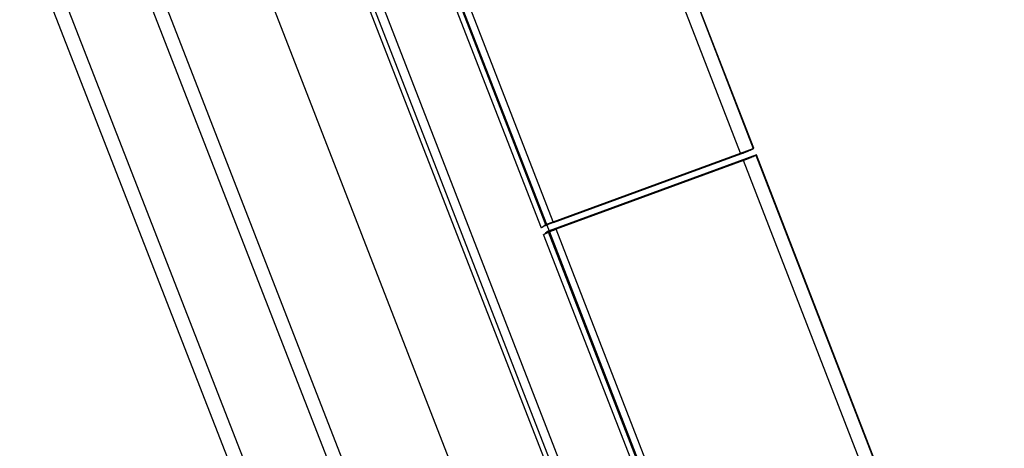
# Model space of a CAD drawing. Extents: x -498 to 535, y -321 to 346.
# Drawn here: x -331 to -285, y -105 to -85 of the extents above; entities that cross this region are included whole.
import ezdxf

# ---------------------------------------------------------------- set-up
doc = ezdxf.new("R2010")
doc.units = 0
doc.layers.get('0').update_dxf_attribs({"linetype": 'CONTINUOUS'})

msp = doc.modelspace()

# ---------------------------------------------------------------- linework, layer by layer
for p, q in [((-304.16, -71.756), (-296.862, -90.567)), ((-296.841, -90.56), (-304.138, -71.749)), ((-297.459, -90.786), (-304.765, -71.957)), ((-314.01, -75.018), (-306.584, -94.129)), ((-313.965, -75.003), (-306.54, -94.112)), ((-306.221, -93.995), (-313.642, -74.896)), ((-314.248, -75.097), (-306.793, -94.28)), ((-317.846, -76.288), (-298.886, -125.048)), ((-317.63, -76.217), (-298.67, -124.981)), ((-317.24, -76.088), (-298.277, -124.859)), ((-321.797, -77.597), (-302.854, -126.279)), ((-307.96, -127.745), (-326.865, -79.198)), ((-307.328, -127.58), (-326.24, -79.012)), ((-331.185, -80.079), (-312.404, -128.273)), ((-330.46, -80.108), (-311.944, -127.626)), ((-297.459, -90.786), (-296.862, -90.567)), ((-297.273, -90.758), (-297.234, -90.743)), ((-297.234, -90.743), (-297.194, -90.726)), ((-297.194, -90.726), (-297.151, -90.709)), ((-297.151, -90.709), (-297.108, -90.692)), ((-297.108, -90.692), (-297.081, -90.68)), ((-297.081, -90.68), (-297.054, -90.669)), ((-297.054, -90.669), (-297.022, -90.655)), ((-297.022, -90.655), (-296.996, -90.644)), ((-296.996, -90.644), (-296.968, -90.631)), ((-296.968, -90.631), (-296.94, -90.618)), ((-296.94, -90.618), (-296.913, -90.604)), ((-296.913, -90.604), (-296.896, -90.596)), ((-296.896, -90.596), (-296.882, -90.589)), ((-296.882, -90.589), (-296.871, -90.582)), ((-296.871, -90.582), (-296.86, -90.574)), ((-296.862, -90.567), (-296.841, -90.56)), ((-296.86, -90.574), (-296.862, -90.567)), ((-296.841, -90.56), (-296.86, -90.574)), ((-296.719, -90.874), (-306.417, -94.426)), ((-306.221, -93.995), (-297.459, -90.786)), ((-306.207, -94.032), (-297.445, -90.823)), ((-297.323, -91.137), (-306.084, -94.346)), ((-297.459, -90.786), (-297.445, -90.823)), ((-297.445, -90.823), (-297.401, -90.806)), ((-297.401, -90.806), (-297.343, -90.785)), ((-297.343, -90.785), (-297.309, -90.772)), ((-297.266, -91.116), (-297.323, -91.137)), ((-285.794, -120.852), (-297.323, -91.137)), ((-297.309, -90.772), (-297.273, -90.758)), ((-297.229, -91.102), (-297.266, -91.116)), ((-297.187, -91.086), (-297.229, -91.102)), ((-297.143, -91.069), (-297.187, -91.086)), ((-297.1, -91.052), (-297.143, -91.069)), ((-297.067, -91.039), (-297.1, -91.052)), ((-297.035, -91.026), (-297.067, -91.039)), ((-297.004, -91.013), (-297.035, -91.026)), ((-296.973, -91), (-297.004, -91.013)), ((-296.933, -90.984), (-296.973, -91)), ((-296.895, -90.967), (-296.933, -90.984)), ((-296.867, -90.955), (-296.895, -90.967)), ((-296.842, -90.943), (-296.867, -90.955)), ((-296.815, -90.931), (-296.842, -90.943)), ((-296.794, -90.92), (-296.815, -90.931)), ((-296.784, -90.915), (-296.794, -90.92)), ((-296.775, -90.911), (-296.784, -90.915)), ((-296.76, -90.903), (-296.775, -90.911)), ((-296.75, -90.897), (-296.76, -90.903)), ((-296.743, -90.892), (-296.75, -90.897)), ((-296.738, -90.889), (-296.743, -90.892)), ((-296.738, -90.889), (-296.719, -90.874)), ((-296.738, -90.889), (-285.213, -120.596)), ((-285.118, -120.776), (-296.719, -90.874)), ((-306.784, -94.274), (-306.793, -94.28)), ((-306.769, -94.266), (-306.784, -94.274)), ((-306.769, -94.266), (-306.7, -94.213)), ((-306.746, -94.253), (-306.769, -94.266)), ((-306.735, -94.248), (-306.746, -94.253)), ((-306.714, -94.238), (-306.735, -94.248)), ((-306.692, -94.228), (-306.714, -94.238)), ((-306.7, -94.213), (-306.584, -94.129)), ((-306.618, -94.195), (-306.7, -94.213)), ((-306.671, -94.218), (-306.692, -94.228)), ((-306.641, -94.205), (-306.671, -94.218)), ((-306.618, -94.195), (-306.641, -94.205)), ((-306.594, -94.184), (-306.618, -94.195)), ((-306.554, -94.168), (-306.594, -94.184)), ((-306.584, -94.129), (-306.54, -94.112)), ((-306.523, -94.155), (-306.554, -94.168)), ((-306.54, -94.112), (-306.221, -93.995)), ((-306.523, -94.155), (-306.54, -94.112)), ((-306.513, -94.151), (-306.523, -94.155)), ((-306.523, -94.155), (-306.417, -94.426)), ((-306.471, -94.134), (-306.513, -94.151)), ((-306.429, -94.117), (-306.471, -94.134)), ((-306.417, -94.426), (-306.462, -94.443)), ((-306.386, -94.1), (-306.429, -94.117)), ((-306.417, -94.426), (-306.403, -94.463)), ((-306.342, -94.083), (-306.386, -94.1)), ((-306.301, -94.067), (-306.342, -94.083)), ((-306.34, -94.444), (-306.299, -94.428)), ((-306.264, -94.053), (-306.301, -94.067)), ((-306.299, -94.428), (-306.259, -94.412)), ((-306.207, -94.032), (-306.264, -94.053)), ((-306.259, -94.412), (-306.222, -94.398)), ((-306.222, -94.398), (-306.188, -94.385)), ((-306.221, -93.995), (-306.207, -94.032)), ((-306.188, -94.385), (-306.129, -94.363)), ((-306.129, -94.363), (-306.084, -94.346)), ((-294.664, -123.738), (-306.084, -94.346)), ((-306.671, -94.595), (-306.662, -94.589)), ((-295.272, -123.927), (-306.671, -94.595)), ((-306.662, -94.589), (-306.646, -94.58)), ((-306.646, -94.58), (-306.628, -94.57)), ((-306.628, -94.57), (-306.616, -94.564)), ((-306.578, -94.527), (-306.616, -94.564)), ((-306.616, -94.564), (-306.59, -94.551)), ((-306.59, -94.551), (-306.563, -94.539)), ((-306.462, -94.443), (-306.578, -94.527)), ((-306.578, -94.527), (-306.448, -94.479)), ((-306.563, -94.539), (-306.537, -94.527)), ((-306.537, -94.527), (-306.513, -94.516)), ((-306.513, -94.516), (-306.502, -94.512)), ((-306.502, -94.512), (-306.481, -94.502)), ((-306.481, -94.502), (-306.454, -94.491)), ((-306.448, -94.479), (-306.462, -94.443)), ((-306.454, -94.491), (-306.445, -94.487)), ((-306.448, -94.479), (-306.403, -94.463)), ((-306.445, -94.487), (-306.448, -94.479)), ((-306.445, -94.487), (-306.426, -94.479)), ((-295.034, -123.853), (-306.445, -94.487)), ((-306.426, -94.479), (-306.401, -94.469)), ((-306.403, -94.463), (-306.383, -94.461)), ((-306.403, -94.463), (-306.401, -94.469)), ((-306.401, -94.469), (-306.383, -94.461)), ((-306.401, -94.469), (-294.988, -123.838)), ((-306.383, -94.461), (-306.34, -94.444))]:
    msp.add_line(p, q)

doc.saveas('drawing.dxf')
